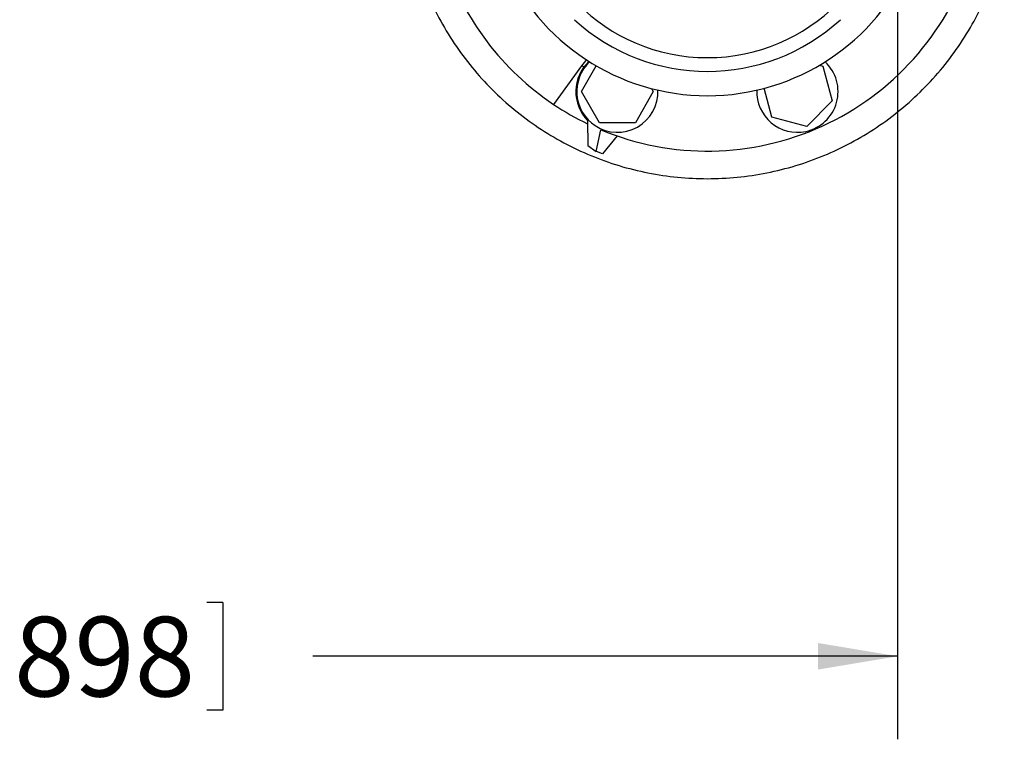
# Model space of a CAD drawing. Units: inches. Extents: x 0.1 to 22.1, y 0.1 to 17.1.
# Drawn here: x 5.4 to 6.9, y 10.2 to 11.2 of the extents above; entities that cross this region are included whole.
import ezdxf

# ---------------------------------------------------------------- set-up
doc = ezdxf.new("R2010")
doc.units = ezdxf.units.IN
doc.header["$MEASUREMENT"] = 0
doc.layers.add('7', color=7, linetype='Continuous', lineweight=25)
doc.styles.add('SLDTEXTSTYLE1', font='TXT', dxfattribs={"width": 0.75})
doc.dimstyles.new('SLDDIMSTYLE1', dxfattribs={"dimtxt": 0.12, "dimasz": 0.12, "dimexe": 0, "dimexo": 0.0625, "dimgap": 0.03, "dimtad": 0, "dimtih": 1, "dimtoh": 1, "dimdec": 6, "dimlfac": 12, "dimrnd": 1e-09, "dimzin": 12, "dimdsep": 46, "dimlunit": 5, "dimtxsty": 'SLDTEXTSTYLE1', "dimsah": 1, "dimcen": 0.09, "dimadec": 0, "dimazin": 3, "dimtfac": 1, "dimtofl": 0, "dimtmove": 0, "dimatfit": 3, "dimfxl": 0, "dimfrac": 2, "dimtolj": 1, "dimtzin": 12, "dimarcsym": 0})

# ---------------------------------------------------------------- blocks, each defined once
blk = doc.blocks.new('_D_10')
at = {"layer": '7'}
for p, q in [((6.7011, 13.6462), (6.7011, 10.1649)), ((3.7543, 11.5266), (3.7543, 10.1649)), ((5.3221, 10.3708), (5.3221, 10.209)), ((5.3221, 10.3708), (5.3464, 10.3708)), ((5.6854, 10.3708), (5.6611, 10.3708)), ((5.6854, 10.3708), (5.6854, 10.209)), ((3.7543, 10.2899), (4.6593, 10.2899)), ((6.7011, 10.2899), (5.8209, 10.2899)), ((5.3221, 10.209), (5.3464, 10.209)), ((5.6854, 10.209), (5.6611, 10.209))]:
    blk.add_line(p, q, dxfattribs=at)
for points in [[(3.7543, 10.2899), (3.8743, 10.2699), (3.8743, 10.3099)], [(6.7011, 10.2899), (6.5811, 10.3099), (6.5811, 10.2699)]]:
    blk.add_solid(points, dxfattribs=at)
at = {"layer": '7', "char_height": 0.12, "attachment_point": 1, "style": 'SLDTEXTSTYLE1'}
for s, insert in [('35-3/8"', (4.7461, 10.3494)), ('898', (5.3708, 10.3494))]:
    blk.add_mtext(s, dxfattribs=dict(at, insert=insert))

msp = doc.modelspace()

# ---------------------------------------------------------------- linework, layer by layer
at = {"color": 7, "linetype": 'Continuous', "lineweight": 25}
for p, q in [((6.22501154, 11.1787221), (6.1831636, 11.12055604)), ((6.2250037, 11.13978597), (6.24739758, 11.17857328)), ((6.22897338, 11.17708102), (6.22501154, 11.1787221)), ((6.58338526, 11.17942189), (6.58847099, 11.17805917)), ((6.58847099, 11.17805917), (6.60247998, 11.12577693)), ((6.252067, 11.09291087), (6.2250037, 11.13978597)), ((6.33325687, 11.13978597), (6.30619357, 11.09291087)), ((6.3306243, 11.14434569), (6.33325687, 11.13978597)), ((6.51192444, 11.10151267), (6.50033251, 11.14477434)), ((6.60247998, 11.12577693), (6.56420671, 11.08750362)), ((6.2342114, 11.09632406), (6.23463773, 11.05849134)), ((6.30619357, 11.09291087), (6.252067, 11.09291087)), ((6.56420671, 11.08750362), (6.51192444, 11.10151267)), ((6.24711087, 11.04987409), (6.2542988, 11.08242315)), ((6.27901733, 11.07302486), (6.2569254, 11.04620003)), ((6.23463773, 11.05849134), (6.24711087, 11.04987409)), ((6.24504202, 11.05045371), (6.24523896, 11.05116728)), ((6.2569254, 11.04620003), (6.24504202, 11.05045371))]:
    msp.add_line(p, q, dxfattribs=at)
at = {"color": 7, "linetype": 'Continuous', "lineweight": 25, "flags": 128}
msp.add_lwpolyline([(6.23268938, 11.18762007), (6.23106299, 11.18598544), (6.22501154, 11.1787221)], dxfattribs=at)
at = {"color": 7, "linetype": 'Continuous', "lineweight": 25}
for centre, radius, start, end in [((6.414664, 11.46699326), 0.27604167, 180, 0), ((6.414664, 11.46699326), 0.41666667, 198.29114345, 236.24788333), ((6.414664, 11.46699326), 0.33341287, 203.20115126, 336.79884874), ((6.414664, 11.46699326), 0.41666667, 247.36392944, 341.70248006), ((6.414664, 11.46699326), 0.2967462, 227.55102123, 312.44897877), ((6.27913029, 11.13978593), 0.06250313, 133.26028833, 224.0555315), ((6.27913029, 11.13978593), 0.06120833, 132.94633083, 236.84238036), ((6.55019772, 11.13978593), 0.06120833, 281.84238036, 47.05366917), ((6.27913029, 11.13978593), 0.06120833, 236.84238036, 2.05366917), ((6.55019772, 11.13978593), 0.06120833, 177.94633083, 281.84238036), ((6.414664, 11.46699326), 0.41666667, 236.24788333, 244.34487835)]:
    msp.add_arc(centre, radius, start, end, dxfattribs=at)
for points, knots in [([(5.96766323, 11.36749322), (5.97026213, 11.35625409), (5.9762411, 11.33039755), (5.99062436, 11.2913346), (6.00977724, 11.25058377), (6.03296722, 11.21194893), (6.05979627, 11.17576182), (6.09005285, 11.1423818), (6.1234328, 11.11212706), (6.1596183, 11.08529063), (6.19825983, 11.06212859), (6.23898542, 11.04287153), (6.28140299, 11.02767645), (6.32510382, 11.01679676), (6.36966726, 11.00993616), (6.39966508, 11.00908529), (6.414664, 11.00865986)], [0, 0, 0, 0, 0.0558422854, 0.12846975738, 0.20109737692, 0.27372488582, 0.3463523609, 0.41897984401, 0.49160746513, 0.56423492489, 0.63686235934, 0.70948990752, 0.78211739809, 0.85474497843, 0.92737248023, 1, 1, 1, 1]), ([(6.414664, 11.00865986), (6.42966291, 11.00908529), (6.45966074, 11.00993616), (6.50422418, 11.01679675), (6.54792501, 11.02767645), (6.59034257, 11.04287152), (6.63106816, 11.0621286), (6.6697097, 11.08529063), (6.70589521, 11.11212706), (6.73927516, 11.14238179), (6.76953172, 11.17576183), (6.79636076, 11.21194894), (6.81955079, 11.25058375), (6.83870361, 11.29133461), (6.85308692, 11.33039755), (6.85906589, 11.35625409), (6.86166478, 11.36749322)], [0, 0, 0, 0, 0.0726275145, 0.1452550257, 0.2178825913, 0.2905100908, 0.3631376208, 0.4357650718, 0.5083925471, 0.5810201678, 0.6536476241, 0.7262750988, 0.7989026276, 0.87153023, 0.9441577149, 1, 1, 1, 1])]:
    msp.add_open_spline(points, degree=3, knots=knots, dxfattribs=at)

# ---------------------------------------------------------------- dimensions: what is measured, and where the dimension line sits
at = {"layer": '7'}
dim = msp.add_linear_dim(base=(3.75433067, 10.28991021), p1=(6.70112233, 13.69615993), p2=(3.75433067, 11.57657659), dimstyle='SLDDIMSTYLE1', dxfattribs=at)
dim.commit()
dim.dimension.update_dxf_attribs({"geometry": '_D_10', "text_midpoint": (5.24011906, 10.28991021), "dimtype": 160})

doc.saveas('drawing.dxf')
